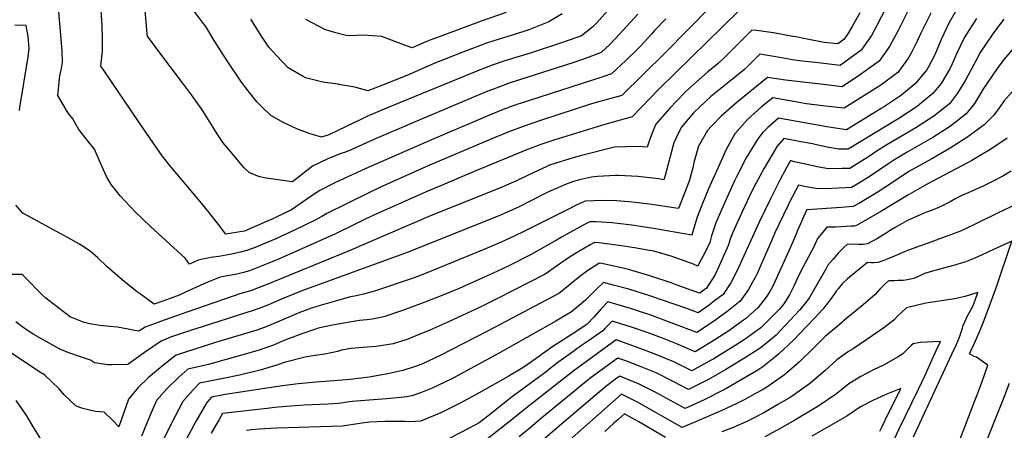
# Model space of a CAD drawing. Units: inches. Extents: x 2609772 to 2615438, y 1533835 to 1539489.
# Drawn here: x 2610230 to 2611027, y 1536608 to 1536941 of the extents above; entities that cross this region are included whole.
import ezdxf

# ---------------------------------------------------------------- set-up
doc = ezdxf.new("R2010")
doc.units = ezdxf.units.IN
doc.header["$MEASUREMENT"] = 0
doc.layers.add('tile_2643_03_contour_10ft', color=186, linetype='Continuous')

msp = doc.modelspace()

# ---------------------------------------------------------------- linework, layer by layer
at = {"layer": 'tile_2643_03_contour_10ft'}
for points, elevation in [([(2610365.38, 1536745.12), (2610363.54, 1536747.8), (2610335.55, 1536773.3), (2610323.04, 1536785.28), (2610310.95, 1536798.25), (2610305.94, 1536804.3), (2610303.73, 1536807.48), (2610299.9, 1536813.93), (2610298.36, 1536816.91), (2610294.27, 1536826.49), (2610290.06, 1536836.05), (2610284.35, 1536843.15), (2610277.48, 1536851.98), (2610275.34, 1536855.69), (2610272.57, 1536860.63), (2610269.11, 1536865.07), (2610266.9, 1536868.29), (2610265.04, 1536871.59), (2610260.5, 1536879.66), (2610262.13, 1536895.57), (2610263.15, 1536900.02), (2610264.26, 1536906.55), (2610263.94, 1536915.86), (2610259.89, 1536963.56)], 8600), ([(2610390.5, 1536774.95), (2610382.7, 1536785.03), (2610375.49, 1536793.97), (2610359.72, 1536812.56), (2610352.27, 1536821.55), (2610345.01, 1536830.74), (2610338.05, 1536840.28), (2610325.72, 1536858.39), (2610297.92, 1536899.55), (2610295.32, 1536903.43), (2610296.46, 1536915.48), (2610296.66, 1536923.41), (2610296.67, 1536925.84), (2610296.27, 1536936.37), (2610295.08, 1536956.98)], 8610), ([(2610992.97, 1536956.65), (2610982.31, 1536938.09), (2610976.39, 1536925.51), (2610973.38, 1536918.33), (2610970.87, 1536912.55), (2610965.75, 1536902.65), (2610964.44, 1536900.45), (2610961.31, 1536896.45), (2610955.55, 1536889.41), (2610944.15, 1536879.99), (2610942.36, 1536878.64), (2610929.28, 1536870.08), (2610927.43, 1536868.92), (2610899.37, 1536851.8), (2610894.06, 1536852.45), (2610885.2, 1536853.87), (2610844.25, 1536861.11), (2610835.54, 1536853.7), (2610831.4, 1536849.18), (2610828.26, 1536845.47), (2610826.78, 1536843.04), (2610818.17, 1536828.9), (2610809.99, 1536813.04), (2610808.64, 1536810.28), (2610801.25, 1536794.16), (2610793.59, 1536776.25), (2610792.76, 1536773.85), (2610791.18, 1536769.17), (2610790.06, 1536765.76), (2610788.67, 1536760.44), (2610784.49, 1536751.98), (2610780.14, 1536743.53), (2610778.95, 1536741.33), (2610775.3, 1536742.84), (2610760.3, 1536748.32), (2610758.13, 1536749.01), (2610743.25, 1536753.26), (2610739.88, 1536753.89), (2610727.67, 1536756.04), (2610715.29, 1536758.01), (2610698.64, 1536760.1), (2610695.14, 1536760.32), (2610691.68, 1536758.39), (2610682.44, 1536752.98), (2610674.9, 1536748.51), (2610671.55, 1536746.21), (2610665.26, 1536741.71), (2610655.14, 1536734.61), (2610616.19, 1536714.71), (2610603.26, 1536708.31), (2610576.44, 1536695.75), (2610561.92, 1536689.32), (2610547.23, 1536683.33), (2610543.87, 1536682.17), (2610532.22, 1536678.26), (2610518.38, 1536676.12), (2610511, 1536675.66), (2610498.03, 1536674.52), (2610490.28, 1536673.01), (2610487, 1536672.09), (2610476.79, 1536669.91), (2610468.89, 1536668.69), (2610461.98, 1536667.65), (2610443.88, 1536663.22), (2610437.14, 1536660.82), (2610432.22, 1536659.24), (2610425.5, 1536657.32), (2610407.63, 1536652.75), (2610394.49, 1536650.1), (2610386.26, 1536648.62), (2610375.31, 1536646.4), (2610369.92, 1536641.07), (2610361.6, 1536631.6), (2610355.16, 1536619.23), (2610329.92, 1536568.57)], 8540), ([(2610423.3, 1536813.9), (2610415.74, 1536816.84), (2610411.46, 1536820.91), (2610398.92, 1536835.83), (2610394.2, 1536841.53), (2610387.73, 1536851.35), (2610385.89, 1536854.14), (2610377.94, 1536867), (2610376.79, 1536868.79), (2610368.73, 1536879.97), (2610361.43, 1536889.88), (2610342.17, 1536915.14), (2610332.99, 1536927.56), (2610332.77, 1536929.64), (2610330.25, 1536958.36)], 8620), ([(2610935.64, 1536959.1), (2610923.76, 1536935.84), (2610919.61, 1536928.29), (2610911.18, 1536916.34), (2610897.21, 1536906.04), (2610894.15, 1536903.98), (2610878.9, 1536905.67), (2610863.64, 1536907.49), (2610855.36, 1536908.53), (2610847.1, 1536910.11), (2610829.22, 1536913.07), (2610824.55, 1536908.38), (2610817.14, 1536900.97), (2610803.04, 1536889.66), (2610789.59, 1536878.76), (2610785.19, 1536874.7), (2610775.5, 1536865.47), (2610765.41, 1536853.72), (2610761.33, 1536845.18), (2610759.47, 1536841.24), (2610758.58, 1536838.09), (2610752.39, 1536814.63), (2610751.48, 1536811.3), (2610747.31, 1536811.99), (2610732.8, 1536813.6), (2610730.22, 1536813.87), (2610714.79, 1536814.57), (2610712.25, 1536814.61), (2610697.66, 1536813.82), (2610692.74, 1536813.34), (2610683.17, 1536811.07), (2610677.34, 1536809.49), (2610671.61, 1536807.33), (2610659.86, 1536802.34), (2610656.41, 1536800.66), (2610643.69, 1536794.25), (2610634.15, 1536789.31), (2610618.94, 1536782.56), (2610603.65, 1536776.39), (2610543.39, 1536752.33), (2610458.87, 1536721.52), (2610443.53, 1536715.41), (2610435.41, 1536711.85), (2610433.58, 1536710.98), (2610431.11, 1536709.89), (2610428.51, 1536708.85), (2610419.58, 1536705.47), (2610377.29, 1536692.17), (2610368.75, 1536689.41), (2610351.75, 1536683.54), (2610344.07, 1536680.31), (2610341.37, 1536678.55)], 8570), ([(2610952.13, 1536953.89), (2610941.24, 1536932.23), (2610934.35, 1536919.34), (2610925.96, 1536907.37), (2610910.76, 1536896.55), (2610895.89, 1536886.59), (2610880.64, 1536888.35), (2610850.1, 1536892.08), (2610835.35, 1536894.14), (2610810.7, 1536874.18), (2610797.77, 1536862.75), (2610790.15, 1536854.64), (2610786.87, 1536851.07), (2610779.57, 1536838.4), (2610775.78, 1536825.3), (2610775.17, 1536822.02), (2610771.91, 1536810.22), (2610763.38, 1536787.85), (2610759.53, 1536788.48), (2610747, 1536790.3), (2610741.39, 1536791.11), (2610730.61, 1536792.66), (2610723.14, 1536793.37), (2610713.39, 1536794.17), (2610705.18, 1536794.36), (2610694.81, 1536794.29), (2610687.56, 1536793.81), (2610680.38, 1536790.54), (2610674.59, 1536787.69), (2610636.78, 1536768.72), (2610622.09, 1536761.82), (2610608.29, 1536755.82), (2610558.72, 1536735.47), (2610548.33, 1536731.59), (2610517.01, 1536720.82), (2610508.08, 1536718.58), (2610503.59, 1536717.52), (2610496.53, 1536716.15), (2610491.92, 1536714.86), (2610482.39, 1536712.15), (2610472.84, 1536709.39), (2610466.06, 1536707.07), (2610455.62, 1536703.44), (2610450.69, 1536701.17), (2610433.1, 1536693.63), (2610428.26, 1536691.79), (2610421.57, 1536689.29), (2610388.06, 1536679.4), (2610371.37, 1536674.02), (2610356.18, 1536668.97), (2610346.65, 1536661.62), (2610335.38, 1536652.26), (2610333.67, 1536650.63)], 8560), ([(2610812.2, 1536948.17), (2610747.55, 1536884.88), (2610725.61, 1536862.12), (2610704.27, 1536856.25), (2610662.18, 1536843.46), (2610651.71, 1536839.91), (2610640.95, 1536835.9), (2610599.09, 1536818.45), (2610571.71, 1536806.99), (2610558.81, 1536801.49), (2610519.29, 1536783.99), (2610509.83, 1536779.54), (2610501.39, 1536775.15), (2610485.48, 1536767.41), (2610453.29, 1536753), (2610436.69, 1536745.83), (2610430.57, 1536743.36), (2610415.65, 1536737.46), (2610410.81, 1536736.15), (2610405.35, 1536734.75), (2610394.95, 1536732.86), (2610391.8, 1536732.28), (2610381.25, 1536727.95), (2610367.31, 1536721.71), (2610358.6, 1536717.6), (2610351.41, 1536714.91)], 8590), ([(2610789.56, 1536951.73), (2610752.1, 1536913.88), (2610717.25, 1536879.57), (2610711.31, 1536877.88), (2610705.47, 1536876.4), (2610696.7, 1536873.89), (2610692.04, 1536872.47), (2610652.33, 1536859.47), (2610637.43, 1536854.37), (2610625.89, 1536850), (2610614.01, 1536845.13), (2610561.05, 1536822.76), (2610521.96, 1536805.22), (2610512.49, 1536800.73), (2610478.43, 1536783.97), (2610474.35, 1536781.6), (2610468.34, 1536778.16), (2610452.74, 1536770.62), (2610437.15, 1536763.44), (2610420.3, 1536756.39), (2610413.64, 1536753.78), (2610408.37, 1536752.56), (2610399.82, 1536750.59), (2610390.9, 1536749.11), (2610384.3, 1536748.12), (2610381.93, 1536747.7), (2610378.97, 1536747.12), (2610374.06, 1536746.06), (2610367.01, 1536742.73), (2610365.38, 1536745.12)], 8600), ([(2610455.45, 1536852.08), (2610454.04, 1536852.63), (2610443.4, 1536857.48), (2610433.09, 1536863.25), (2610425.89, 1536870.05), (2610421.54, 1536874.33), (2610410.95, 1536888.08), (2610408.72, 1536891.26), (2610397.64, 1536907.63), (2610387.08, 1536924.08), (2610380.35, 1536935.34), (2610377.39, 1536939.13), (2610368.39, 1536951.13)], 8630), ([(2610705.84, 1536948.14), (2610696.76, 1536938.13), (2610693.95, 1536935.17), (2610684.69, 1536927.99), (2610673.92, 1536924.16), (2610667.55, 1536921.99), (2610643.15, 1536913.91), (2610622.53, 1536907.51), (2610612.29, 1536904), (2610602.63, 1536900.3), (2610543.22, 1536876.04), (2610526.64, 1536869.15), (2610510.73, 1536862.43), (2610502.61, 1536858.59), (2610500.7, 1536857.68), (2610479.85, 1536847.74), (2610474.1, 1536845.65), (2610466.83, 1536847.83), (2610464.81, 1536848.43), (2610455.45, 1536852.08)], 8630), ([(2610967.66, 1536946.4), (2610959.67, 1536930.16), (2610956.46, 1536923), (2610951.87, 1536913.97), (2610949.71, 1536910.02), (2610940.96, 1536898.26), (2610927.14, 1536887.87), (2610897.63, 1536869.2), (2610882.37, 1536871.03), (2610866.89, 1536872.91), (2610853.46, 1536875.2), (2610839.8, 1536877.63), (2610830.49, 1536870.36), (2610819.18, 1536860.1), (2610808.79, 1536848.36), (2610801.85, 1536835.65), (2610795.31, 1536821.07), (2610787.37, 1536803.36), (2610779.93, 1536785.3), (2610778.16, 1536780.06), (2610776.42, 1536774.79), (2610774.18, 1536766.43), (2610743.14, 1536771.79), (2610730.66, 1536773.66), (2610727.5, 1536774.09), (2610714.14, 1536775.89), (2610709.27, 1536776.28), (2610696.61, 1536777.08), (2610691.35, 1536777.06), (2610686.17, 1536774.43), (2610668.58, 1536764.76), (2610665.78, 1536763.14), (2610643.83, 1536750.55), (2610626.47, 1536741.83), (2610620.12, 1536738.69), (2610613.15, 1536735.42), (2610599.39, 1536729.25), (2610585.6, 1536723.23), (2610569.56, 1536716.52), (2610554.31, 1536710.59), (2610539.55, 1536705.35), (2610524.43, 1536700.06), (2610515.22, 1536698.39), (2610510.71, 1536697.6), (2610504.92, 1536697.06), (2610496.78, 1536695.7), (2610483.05, 1536693.26), (2610471.34, 1536690.83), (2610470.02, 1536690.45), (2610468.46, 1536689.93), (2610458.14, 1536686.41), (2610446.61, 1536682.01), (2610442.95, 1536680.58), (2610435.11, 1536677.31), (2610430.22, 1536675.53), (2610423.54, 1536673.24), (2610382.6, 1536661.38), (2610376.56, 1536660.06), (2610365.75, 1536657.68), (2610358.5, 1536651.34), (2610348.74, 1536641.92), (2610340.43, 1536632.45), (2610334.89, 1536620.04), (2610328.2, 1536603.38)], 8550), ([(2611004.64, 1536942.06), (2610994.83, 1536926.3), (2610988.8, 1536913.82), (2610985.12, 1536905.23), (2610983.07, 1536901.06), (2610976.17, 1536889.37), (2610969.35, 1536881.03), (2610960.56, 1536873.88), (2610956.63, 1536870.68), (2610941.72, 1536860.95), (2610900.81, 1536835.92), (2610893.27, 1536835.95), (2610883.86, 1536837.61), (2610876.25, 1536839.3), (2610871.86, 1536840.33), (2610862.37, 1536842.1), (2610848.7, 1536844.6), (2610843.12, 1536838.47), (2610832.69, 1536820.53), (2610825.67, 1536807.62), (2610823.09, 1536802.67), (2610814.84, 1536785.15), (2610806.88, 1536767.44), (2610804.89, 1536762.34), (2610803.73, 1536758.58), (2610796.19, 1536741.55), (2610792.63, 1536733.81), (2610786, 1536723.5), (2610780.44, 1536719.25), (2610774.11, 1536721.39), (2610761.27, 1536726.19), (2610757.35, 1536727.65), (2610740.18, 1536733.33), (2610722.85, 1536738.51), (2610719.53, 1536739.33), (2610703.5, 1536742.85), (2610700.89, 1536743.34), (2610698.93, 1536743.57), (2610696.99, 1536742.41), (2610689.93, 1536737.66), (2610684.34, 1536733.62), (2610681.86, 1536731.68), (2610676.34, 1536727.03), (2610674.1, 1536725.25), (2610666.19, 1536719.04), (2610661.26, 1536716.34), (2610618.86, 1536693.89), (2610608.5, 1536688.49), (2610570.25, 1536668.74), (2610555.21, 1536661.89), (2610549.08, 1536659.68), (2610539.93, 1536656.69), (2610526.4, 1536653.68), (2610523.15, 1536653.1), (2610512.66, 1536651.27), (2610497.15, 1536649.44), (2610484.41, 1536648.35), (2610469.71, 1536647.17), (2610455.17, 1536645.78), (2610440.5, 1536643.88), (2610396.03, 1536637.09), (2610384.87, 1536635.12), (2610381.09, 1536630.82), (2610372.55, 1536615.99), (2610342.8, 1536560.39)], 8530), ([(2610910.09, 1536946.67), (2610903.95, 1536935.49), (2610900.93, 1536930.35), (2610897.14, 1536924.86), (2610892.41, 1536921.38), (2610881.36, 1536922.55), (2610866.13, 1536925.46), (2610858.34, 1536926.99), (2610854.63, 1536927.68), (2610840.37, 1536930.23), (2610826.6, 1536932.12), (2610822.71, 1536932.57), (2610821.03, 1536930.92), (2610800.17, 1536910.17), (2610795.5, 1536905.55), (2610787.13, 1536898.61), (2610772.93, 1536886.24), (2610768.8, 1536882.21), (2610762.03, 1536875.32), (2610756.21, 1536869.32), (2610744.89, 1536856.26), (2610742.81, 1536851.05), (2610739.75, 1536843.33), (2610738.01, 1536837.65), (2610730.28, 1536838.08), (2610720.34, 1536837.95), (2610711.42, 1536837.66), (2610684.76, 1536830.86), (2610677.92, 1536828.99), (2610667.32, 1536825.9), (2610658.72, 1536823), (2610656.47, 1536822.03), (2610642, 1536815.31), (2610631.5, 1536810.02), (2610616.25, 1536803.58), (2610562.9, 1536782.41), (2610496.35, 1536753.55), (2610429.13, 1536725.97), (2610421.47, 1536722.98), (2610417.6, 1536721.54), (2610411.63, 1536719.97), (2610408.67, 1536719.18), (2610365.66, 1536704.1), (2610361.26, 1536702.55), (2610346.56, 1536697.35)], 8580), ([(2611026.87, 1536941.52), (2611023.43, 1536936.86), (2611018.05, 1536929.43), (2611012.7, 1536921.96), (2611007.6, 1536914.27), (2611004.24, 1536907.77), (2610995.78, 1536891.98), (2610989.34, 1536881.4), (2610982.77, 1536872.89), (2610970.12, 1536862.75), (2610955.57, 1536853.35), (2610932.16, 1536839.65), (2610924.21, 1536834.74), (2610917.21, 1536829.96), (2610910.21, 1536825.49), (2610902.18, 1536820.43), (2610895.97, 1536820.29), (2610884.92, 1536820.16), (2610875.53, 1536821.83), (2610866.3, 1536823.83), (2610857.12, 1536825.91), (2610853.99, 1536826.73), (2610849.45, 1536818.4), (2610845.71, 1536811.46), (2610837.91, 1536795.85), (2610828.6, 1536776.77), (2610810.7, 1536737.59), (2610805.62, 1536727.74), (2610799.34, 1536718.34), (2610792.85, 1536713.29), (2610788.12, 1536709.62), (2610779.29, 1536703.36), (2610770.06, 1536706.79), (2610740.17, 1536717.29), (2610723.17, 1536722.62), (2610711.47, 1536725.61), (2610702.51, 1536727.88), (2610696.74, 1536722.5), (2610692.78, 1536718.64), (2610691.04, 1536716.78), (2610687.98, 1536713.73), (2610682.9, 1536709.45), (2610676.64, 1536704.32), (2610672.05, 1536701.44), (2610663.79, 1536696.58), (2610625.6, 1536675.1), (2610616.87, 1536670.28), (2610579.03, 1536649.66), (2610563.6, 1536642.2), (2610554.11, 1536638.49), (2610547.32, 1536636.01), (2610543.17, 1536635.35), (2610538.4, 1536634.83), (2610526.83, 1536633.75), (2610519.56, 1536633.27), (2610498.76, 1536631.61), (2610494.74, 1536630.89), (2610490.07, 1536630.2), (2610487.68, 1536629.87), (2610479.28, 1536629.37), (2610460.05, 1536628.52), (2610445.37, 1536627.58), (2610436.18, 1536626.63), (2610429.9, 1536625.97), (2610393.79, 1536621.67), (2610391.1, 1536616.98), (2610384.76, 1536605.75)], 8520), ([(2610753.01, 1536941.66), (2610743.91, 1536932.16), (2610741.55, 1536929.56), (2610732.17, 1536919.34), (2610730.41, 1536917.41), (2610720.53, 1536908.02), (2610708.89, 1536897.01), (2610701.92, 1536894.66), (2610641.75, 1536875.34), (2610631.5, 1536871.9), (2610621.31, 1536868.19), (2610612.03, 1536864.45), (2610563.26, 1536843.72), (2610509.46, 1536820.2), (2610484.96, 1536808.67), (2610472.79, 1536802.67), (2610464.93, 1536797.43), (2610463.04, 1536796.02), (2610449.6, 1536786.96), (2610446.71, 1536785.54), (2610434.04, 1536779.41), (2610429.35, 1536777.32), (2610411.69, 1536769.68), (2610408.05, 1536769.07), (2610396.45, 1536767.27), (2610390.5, 1536774.95)], 8610), ([(2610487.85, 1536888.56), (2610487.41, 1536888.63), (2610476.75, 1536890.06), (2610473.95, 1536890.7), (2610461.2, 1536893.95), (2610459.14, 1536895.04), (2610447.1, 1536901.83), (2610437.66, 1536911.86), (2610431.46, 1536918.71), (2610426.04, 1536926.8), (2610416.72, 1536941.43)], 8640), ([(2610730.26, 1536945.37), (2610712.37, 1536925.8), (2610707.89, 1536921.09), (2610700.53, 1536914.46), (2610692.66, 1536911.4), (2610689.27, 1536910.2), (2610678.39, 1536906.41), (2610627, 1536889.74), (2610616.8, 1536886.09), (2610607.51, 1536882.42), (2610595.42, 1536877.43), (2610548.09, 1536857.47), (2610516.3, 1536843.94), (2610498.5, 1536835.64), (2610492.64, 1536833.43), (2610489.79, 1536832.4), (2610482.37, 1536829.69), (2610479.08, 1536828.16), (2610466.87, 1536822.3), (2610463.02, 1536819.4), (2610459.19, 1536816.45), (2610451.7, 1536810.5), (2610450.35, 1536809.54), (2610432.88, 1536811.95), (2610429.08, 1536812.65), (2610424.02, 1536813.62), (2610423.3, 1536813.9)], 8620), ([(2610522.8, 1536927.4), (2610522.58, 1536927.49), (2610508.01, 1536928.41), (2610496.74, 1536927.96), (2610494.1, 1536928.13), (2610484.67, 1536930.71), (2610476.78, 1536933.15), (2610461.34, 1536941.06)], 8650), ([(2610669.07, 1536945.63), (2610658.28, 1536939.28), (2610642.1, 1536932.88), (2610638.68, 1536931.66), (2610628.4, 1536928.32), (2610618.06, 1536925.25), (2610607.78, 1536921.92), (2610596.46, 1536917.74), (2610588.52, 1536914.77), (2610565.86, 1536905.64), (2610543.08, 1536895.68), (2610532.98, 1536891.67), (2610522.85, 1536887.69), (2610511.68, 1536883.29), (2610501.04, 1536886.27), (2610492.89, 1536887.77), (2610487.85, 1536888.56)], 8640), ([(2610623.77, 1536946.7), (2610603.28, 1536939.78), (2610569.33, 1536927.16), (2610562.72, 1536924.63), (2610558.64, 1536922.99), (2610547.41, 1536918.06), (2610542.17, 1536920.08), (2610522.8, 1536927.4)], 8650), ([(2610229.33, 1536867.47), (2610229.75, 1536869.85), (2610236.49, 1536911), (2610237.22, 1536917.69), (2610236.28, 1536927.26), (2610234.85, 1536936.29), (2610225.55, 1536936.66)], 8590), ([(2611045.86, 1536930.76), (2611026.87, 1536908.83), (2611021.38, 1536901.29), (2611009.98, 1536884.38), (2611008.04, 1536881.11), (2611003.13, 1536873.03), (2610996.32, 1536864.66), (2610983.55, 1536854.6), (2610969.26, 1536845.46), (2610963.55, 1536842.15), (2610948.54, 1536833.68), (2610937.88, 1536827.23), (2610933.57, 1536824.4), (2610918.59, 1536814.26), (2610909.86, 1536808.75), (2610903.54, 1536804.95), (2610898.71, 1536804.71), (2610887.48, 1536804.24), (2610876.29, 1536803.83), (2610866.85, 1536805.43), (2610860.58, 1536806.75), (2610853.04, 1536792.62), (2610852.03, 1536790.68), (2610844.44, 1536774.97), (2610841.33, 1536768.32), (2610838.67, 1536761.76), (2610826.89, 1536735.29), (2610825.38, 1536731.92), (2610823.36, 1536728.2), (2610820.01, 1536722.17), (2610813.27, 1536712.96), (2610805.2, 1536706.33), (2610802.39, 1536704.11), (2610791.64, 1536696.48), (2610778.15, 1536687.47), (2610740.92, 1536701.37), (2610726.93, 1536706.2), (2610723.58, 1536707.29), (2610706.07, 1536712.32), (2610700.41, 1536706.44), (2610694.85, 1536700.14), (2610689.39, 1536694.15), (2610687.68, 1536693), (2610680.17, 1536688.06), (2610661.4, 1536676.04), (2610656.47, 1536672.68), (2610652.3, 1536669.68), (2610650.62, 1536668.38), (2610638.09, 1536659.29), (2610625.36, 1536651.84), (2610601.88, 1536638.61), (2610586.38, 1536630.22), (2610570.71, 1536622.32), (2610561.48, 1536618.44), (2610554.61, 1536615.62), (2610550.04, 1536615.35), (2610545.45, 1536615.1), (2610541.88, 1536615.32), (2610525.65, 1536615.42), (2610512.83, 1536614.84), (2610505.01, 1536613.76), (2610499.59, 1536612.83), (2610496.13, 1536612.26), (2610490.94, 1536611.45), (2610437.94, 1536610.02), (2610423.37, 1536609.17), (2610417.46, 1536608.57), (2610413.25, 1536608.07)], 8510), ([(2611052.75, 1536904.13), (2611026.87, 1536874.83), (2611023.94, 1536870.73), (2611018.64, 1536863.62), (2611010.89, 1536855.82), (2610997.82, 1536845.94), (2610983.45, 1536836.85), (2610968.41, 1536828.17), (2610952.4, 1536819.26), (2610950.01, 1536817.87), (2610938.29, 1536810.07), (2610924.22, 1536800.86), (2610909.51, 1536792), (2610904.91, 1536789.46), (2610901.49, 1536789.21), (2610895.47, 1536788.88), (2610867.17, 1536786.78), (2610867.05, 1536786.54), (2610859.81, 1536770.12), (2610857.83, 1536765.15), (2610853.99, 1536756.57), (2610839.67, 1536724.89), (2610837.31, 1536720.66), (2610834.35, 1536716), (2610827.56, 1536707.44), (2610817.48, 1536698.56), (2610815.86, 1536697.34), (2610803.94, 1536688.77), (2610792.62, 1536681.39), (2610779.6, 1536673.29), (2610776.72, 1536671.69), (2610761.14, 1536678.43), (2610750.37, 1536682.77), (2610737.91, 1536687.4), (2610725.09, 1536691.83), (2610709.63, 1536696.76), (2610707.61, 1536694.68), (2610703.97, 1536690.88), (2610702.06, 1536688.71), (2610693.08, 1536682.52), (2610687.84, 1536679.15), (2610683.8, 1536676.26), (2610674.64, 1536669.68), (2610665.59, 1536663.06), (2610656.52, 1536656.06), (2610654.86, 1536654.85), (2610627.77, 1536634.72), (2610623.33, 1536631.13), (2610608.72, 1536619.71), (2610601.7, 1536614.25), (2610593.68, 1536609.8), (2610578.04, 1536601.79)], 8500), ([(2611029.47, 1536845.07), (2611015.54, 1536835.6), (2611000.83, 1536826.77), (2610997.46, 1536825.06), (2610964.2, 1536807.41), (2610949.03, 1536798.66), (2610927.14, 1536785.44), (2610918.24, 1536780.32), (2610907.63, 1536774.21), (2610905.59, 1536773.74), (2610903.24, 1536773.51), (2610899.25, 1536773.25), (2610890.22, 1536772.92), (2610883.53, 1536772.78), (2610880.11, 1536768.83), (2610876.02, 1536763.55), (2610873.09, 1536757.37), (2610866.46, 1536744.68), (2610862.11, 1536736.68), (2610859.2, 1536730.47), (2610857.08, 1536725.58), (2610853.26, 1536717.97), (2610848.67, 1536710.59), (2610845.02, 1536706.4), (2610841.11, 1536702.2), (2610829.89, 1536691.28), (2610816.35, 1536681.64), (2610804.91, 1536674.32), (2610791.86, 1536666.24), (2610789.15, 1536664.66), (2610774.08, 1536656.41), (2610761.73, 1536662.52), (2610759.5, 1536663.63), (2610747.52, 1536668.64), (2610735.25, 1536673.46), (2610722.61, 1536678.06), (2610712.78, 1536681.38), (2610705.88, 1536676.38), (2610687.69, 1536663.17), (2610678.63, 1536656.55), (2610640.23, 1536626.51), (2610628.8, 1536617.15), (2610599.58, 1536594.3)], 8490), ([(2611032.82, 1536818.22), (2611026.16, 1536814.22), (2611017.68, 1536809.72), (2611010.2, 1536806), (2611004.45, 1536803.58)], 8480), ([(2611004.45, 1536803.58), (2611002.24, 1536802.65), (2610992.94, 1536798.43), (2610987.87, 1536796.02), (2610983.33, 1536793.41), (2610975.38, 1536789.35), (2610968.15, 1536786.31), (2610963.38, 1536784.6), (2610958.51, 1536782.48), (2610948.2, 1536777.86), (2610944.46, 1536775.81), (2610938.83, 1536772.55), (2610934.87, 1536770.04), (2610931.46, 1536767.91), (2610924.04, 1536763.35), (2610916.32, 1536759.32), (2610912.86, 1536758.84), (2610909.1, 1536758.87), (2610903.7, 1536758.92), (2610899.95, 1536758.82), (2610897.11, 1536756.25), (2610892.74, 1536751.69), (2610888.46, 1536746.92), (2610884.28, 1536741.9), (2610882.85, 1536739.25), (2610869.33, 1536715.73), (2610866.47, 1536711.85), (2610861.52, 1536705.84), (2610857.46, 1536701.39), (2610853.74, 1536697.32), (2610845.63, 1536688.77), (2610842.31, 1536685.34), (2610830.53, 1536675.5), (2610828.74, 1536674.13), (2610817.49, 1536667.09), (2610804.39, 1536659.04), (2610801.53, 1536657.37), (2610787.65, 1536649.36), (2610771.44, 1536641.13), (2610758.99, 1536647.64), (2610745.07, 1536654.66), (2610733.02, 1536659.63), (2610720.67, 1536664.4), (2610714.24, 1536666.71), (2610709.65, 1536663.36), (2610691.54, 1536650.11), (2610652.57, 1536618.38), (2610643.4, 1536610.55), (2610634.31, 1536603.02)], 8480), ([(2611045.77, 1536795.54), (2611021.77, 1536784.15), (2611001.95, 1536774.42), (2610991.73, 1536769.7), (2610984.48, 1536766.75), (2610976.45, 1536763.78), (2610965.57, 1536759.97)], 8470), ([(2610351.41, 1536714.91), (2610345.6, 1536712.74), (2610338.57, 1536710.43), (2610326.23, 1536719.25), (2610323.82, 1536721.02), (2610312.46, 1536730.19), (2610300.28, 1536740.7), (2610292.88, 1536748.1), (2610286.64, 1536753.24), (2610277.89, 1536759.15), (2610268.88, 1536764.13), (2610259.82, 1536768.97), (2610232.18, 1536784.26), (2610226.41, 1536790.78)], 8590), ([(2610965.57, 1536759.97), (2610957.6, 1536757.19), (2610948.37, 1536753.73), (2610946.99, 1536753.17), (2610942.57, 1536751.27), (2610936.86, 1536748.74), (2610931.09, 1536746.34), (2610925.18, 1536744.15), (2610921.58, 1536743.98), (2610919.38, 1536743.97), (2610916.53, 1536744.06), (2610900.29, 1536730.95), (2610895.95, 1536726.78), (2610892.54, 1536722.78), (2610891.87, 1536721.97), (2610891.65, 1536721.62), (2610891.42, 1536721.23), (2610886.21, 1536713.95), (2610880.35, 1536706.49), (2610873.76, 1536699.31), (2610866.95, 1536692.21), (2610856.09, 1536681.02), (2610844.6, 1536670.06), (2610841.09, 1536667.09), (2610831.49, 1536659.73), (2610827.6, 1536657.02), (2610817.94, 1536651.25), (2610801.09, 1536641.63), (2610783.63, 1536632.69), (2610768.8, 1536625.84), (2610744.88, 1536638.86), (2610730.99, 1536645.91), (2610718.88, 1536650.84), (2610715.7, 1536652.04), (2610713.39, 1536650.35), (2610704.36, 1536643.71), (2610664.84, 1536610.29), (2610648.94, 1536596.38)], 8470), ([(2610987.83, 1536591.22), (2610995.21, 1536610.87), (2611003.22, 1536631.45), (2611005.24, 1536636.93), (2611009.2, 1536647.85), (2611013.9, 1536660.85), (2611010.37, 1536663.51), (2611004.81, 1536667.33), (2611002.87, 1536668.12), (2610998.97, 1536670.17), (2611003.88, 1536680.83), (2611006.87, 1536687.41), (2611009.51, 1536693.95), (2611014.22, 1536706.09), (2611020.85, 1536724.57), (2611033.41, 1536761.45), (2611015.02, 1536753.08), (2611008.71, 1536750.15), (2611002.06, 1536747.28), (2610995.37, 1536744.47), (2610989.49, 1536742.72), (2610987.22, 1536742.07), (2610976.82, 1536739.34), (2610967.11, 1536736.59), (2610962.7, 1536735.2), (2610959.8, 1536733.88), (2610956.94, 1536732.5), (2610954.64, 1536731.62), (2610952.7, 1536731.02), (2610948.86, 1536730.1), (2610945.4, 1536729.68), (2610941.15, 1536729.59), (2610938.37, 1536729.46)], 8460), ([(2610346.56, 1536697.35), (2610331.1, 1536691.88), (2610326.1, 1536688.5), (2610321.28, 1536689.24), (2610317.3, 1536690.24), (2610308.7, 1536691.77), (2610302.37, 1536692.44), (2610294.66, 1536693.17), (2610287.74, 1536694.15), (2610281.74, 1536695.44), (2610272.21, 1536699.22), (2610271.06, 1536699.79), (2610270.76, 1536699.97), (2610253.05, 1536713.38), (2610250.64, 1536715.41), (2610247.83, 1536717.86), (2610233.95, 1536731.98), (2610231.82, 1536734.54), (2610222.34, 1536734.37)], 8580), ([(2610938.37, 1536729.46), (2610933.87, 1536729.26), (2610933.15, 1536729.1), (2610930.86, 1536726.98), (2610926.45, 1536722.48), (2610922.58, 1536718.27), (2610912.82, 1536709.96), (2610899.97, 1536699.3), (2610893.09, 1536693.47), (2610882.24, 1536684.09), (2610872.68, 1536674.73), (2610861.34, 1536663.77), (2610849.18, 1536653.1), (2610843.85, 1536649.32), (2610834.89, 1536643.21), (2610831.83, 1536641.35), (2610825.65, 1536637.92), (2610817.01, 1536633.21), (2610810.58, 1536630.03), (2610798.41, 1536624.18), (2610778.99, 1536615.72), (2610766.16, 1536610.56), (2610753.96, 1536617.51), (2610744.5, 1536622.95), (2610729.5, 1536631.12), (2610717.22, 1536637.35), (2610717.17, 1536637.37), (2610717.12, 1536637.34), (2610708.03, 1536629.44), (2610677.11, 1536602.2)], 8460), ([(2610953.69, 1536602.93), (2610984.85, 1536669.82), (2610988.13, 1536677.19), (2610991, 1536683.74), (2610993.29, 1536691.01), (2610993.91, 1536693.14), (2610995.46, 1536696.72), (2610997.21, 1536700.5), (2610999.6, 1536704.82), (2611002.16, 1536709.46), (2611003.73, 1536713.79), (2611005.88, 1536719.83), (2610999.99, 1536717.92), (2610995.39, 1536716.62), (2610990.57, 1536715.42), (2610986.94, 1536714.81), (2610981.79, 1536714.04), (2610963.56, 1536711.16), (2610947.89, 1536707.35), (2610943.84, 1536703.77), (2610941.09, 1536700.95), (2610937.79, 1536697.33), (2610929.63, 1536691.29), (2610925.31, 1536688.19), (2610904.71, 1536674.14), (2610901.06, 1536672), (2610891.67, 1536665.21), (2610881.83, 1536656.33), (2610869.55, 1536645.71), (2610855.43, 1536635.76), (2610854.14, 1536634.98)], 8450), ([(2610341.37, 1536678.55), (2610339.35, 1536677.23), (2610337.29, 1536675.86), (2610330.68, 1536671.26), (2610317.04, 1536661.41), (2610303.9, 1536661.29), (2610300.58, 1536661.37), (2610297.4, 1536661.65), (2610290.19, 1536662.97), (2610286.84, 1536664.94), (2610280.26, 1536667.16), (2610269.34, 1536671.07), (2610262, 1536674.07), (2610246.61, 1536682.57), (2610240.91, 1536685.84), (2610234.93, 1536689.58), (2610230.08, 1536692.99), (2610226.28, 1536695.98)], 8570), ([(2610333.67, 1536650.63), (2610325.49, 1536642.85), (2610317.63, 1536633.36), (2610309.85, 1536610.9), (2610304.74, 1536616.4), (2610297.88, 1536622.89), (2610290.83, 1536623.38), (2610280.67, 1536625.8), (2610275.39, 1536627.71), (2610265.27, 1536637.09), (2610261.42, 1536641.83), (2610249.52, 1536653.22), (2610246.26, 1536655.05), (2610213.08, 1536676.86)], 8560), ([(2610936.82, 1536598.32), (2610941.75, 1536608.88), (2610957.75, 1536641.57), (2610963.13, 1536652.97), (2610972.42, 1536673.36), (2610975.49, 1536680.14), (2610959, 1536679.43), (2610953.42, 1536678.39), (2610951.76, 1536676.98), (2610947.24, 1536672.37), (2610945.09, 1536670.04), (2610941.27, 1536667.64), (2610929.38, 1536661), (2610921.21, 1536657.25), (2610911.1, 1536651.9), (2610901.29, 1536645.93), (2610891.28, 1536637.83), (2610876.99, 1536627.94), (2610857.67, 1536616.46), (2610845.53, 1536609.6), (2610833.16, 1536602.97)], 8440), ([(2611012.64, 1536598.45), (2611026.54, 1536633.68), (2611031.45, 1536646.37)], 8470), ([(2610926.31, 1536607.38), (2610928.17, 1536611.31), (2610933.02, 1536621.05), (2610935.89, 1536626.75), (2610943.51, 1536641.94), (2610931.28, 1536637.07), (2610920.85, 1536632.36), (2610910.67, 1536627.16), (2610899.55, 1536619.76), (2610871.28, 1536603.36)], 8430), ([(2610318.76, 1536581.45), (2610316.65, 1536577), (2610315.28, 1536574.23), (2610301.62, 1536547.34), (2610294.63, 1536533.75), (2610292.34, 1536538.42), (2610289.3, 1536544.13), (2610285.17, 1536550.41), (2610280.9, 1536556.65), (2610276.34, 1536562.87), (2610271.74, 1536568.89), (2610257.87, 1536585.85), (2610250.74, 1536594.91), (2610248.43, 1536598.02), (2610240.08, 1536611.51), (2610235.34, 1536619.97), (2610226.73, 1536632.36)], 8550), ([(2610854.14, 1536634.98), (2610853.18, 1536634.41), (2610844.4, 1536629.24), (2610832.39, 1536622.26), (2610822.55, 1536617.16), (2610818.56, 1536615.23), (2610807.68, 1536610.58), (2610798.5, 1536606.85)], 8450), ([(2610752.86, 1536602.38), (2610731.11, 1536615.07), (2610725.3, 1536618.25), (2610719.4, 1536621.41), (2610714.78, 1536617.34), (2610710.93, 1536613.92), (2610703.67, 1536607.29)], 8450)]:
    msp.add_lwpolyline(points, dxfattribs=dict(at, elevation=elevation))

doc.saveas('drawing.dxf')
